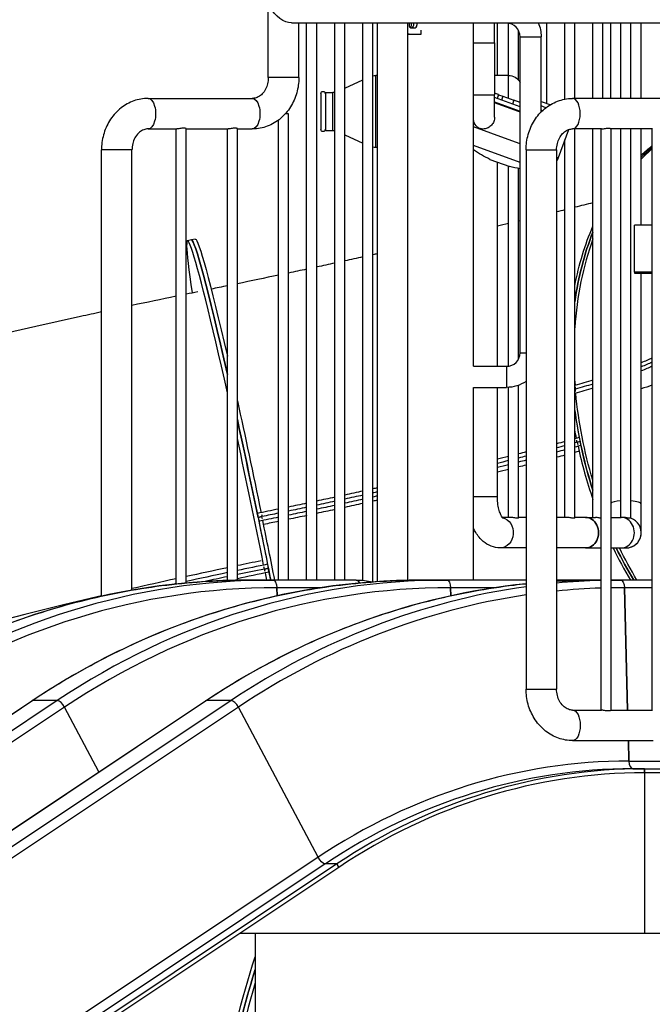
# Model space of a CAD drawing. Units: inches. Extents: x -1388 to 21, y 0 to 1088.
# Drawn here: x -1040 to -1000, y 234 to 295 of the extents above; entities that cross this region are included whole.
import ezdxf

# ---------------------------------------------------------------- set-up
doc = ezdxf.new("R2010")
doc.units = ezdxf.units.IN
doc.header["$LTSCALE"] = 0.25
doc.header["$MEASUREMENT"] = 0
doc.header["$PDSIZE"] = 2
doc.layers.get('0').update_dxf_attribs({"linetype": 'CONTINUOUS'})
doc.layers.get('Defpoints').update_dxf_attribs({"linetype": 'CONTINUOUS'})
doc.layers.add('Dim', color=8, linetype='CONTINUOUS')
doc.styles.add('Splashtacular SM - APU', font='calibri.ttf', dxfattribs={"height": 0.075})
doc.dimstyles.new('Splashtacular SM - APU', dxfattribs={"dimscale": 10, "dimtxt": 0.075, "dimasz": 0.09375, "dimexe": 0.0625, "dimexo": 0.0625, "dimgap": 0.0625, "dimtad": 1, "dimdec": 4, "dimzin": 3, "dimdsep": 46, "dimlunit": 4, "dimtxsty": 'Splashtacular SM - APU', "dimcen": 0.0625, "dimdle": 0.125, "dimclrd": 8, "dimclre": 8, "dimclrt": 3, "dimadec": 1, "dimazin": 0, "dimtfac": 1, "dimtdec": 4, "dimtofl": 0, "dimtmove": 0, "dimatfit": 3, "dimfxl": 1, "dimtolj": 1, "dimtzin": 0, "dimlwd": -1, "dimlwe": -1, "dimarcsym": 0})

# ---------------------------------------------------------------- blocks, each defined once
blk = doc.blocks.new('*D4')
at = {"layer": 'Defpoints', "color": 0, "transparency": 16777216}
for p in [(-977.88, 472.059), (-1283.5, 200), (-1197.655, 200)]:
    blk.add_point(p, dxfattribs=at)
at = {"layer": 'Dim', "color": 8, "transparency": 16777216}
for p, q in [((-985.88, 472.059), (-1291.5, 472.059)), ((-1283.5, 460.059), (-1283.5, 212)), ((-1205.655, 200), (-1291.5, 200))]:
    blk.add_line(p, q, dxfattribs=at)
for points in [[(-1285.5, 460.059), (-1281.5, 460.059), (-1283.5, 472.059)], [(-1285.5, 212), (-1281.5, 212), (-1283.5, 200)]]:
    blk.add_solid(points, dxfattribs=at)
at = {"layer": 'Dim', "color": 3, "transparency": 16777216, "insert": (-1296.418, 336.03), "char_height": 9.6, "attachment_point": 5, "rotation": 90, "style": 'Splashtacular SM - APU'}
blk.add_mtext('\\A1;22\'-8"', dxfattribs=at)
blk = doc.blocks.new('SplashtacularAPU - 200st A - Front')
at = {"extrusion": (0, 1, 0)}
for p, q in [((-46.529, 91.3), (-46.529, 98.05)), ((-45.088, 94.7), (-20.079, 94.7)), ((-44.629, 91.3), (-44.629, 94.7)), ((-44.141, 60), (-44.141, 94.7)), ((-43.516, 60), (-43.516, 94.7)), ((-42.391, 60), (-42.391, 94.7)), ((-41.766, 60), (-41.766, 94.7)), ((-40.641, 59.981), (-40.641, 94.7)), ((-40.016, 59.888), (-40.016, 94.7)), ((-39.737, 59.908), (-39.737, 94.7)), ((-37.837, 59.991), (-37.837, 94.7)), ((-33.75, 73.315), (-33.75, 94.685)), ((-31.691, 94.685), (-33.75, 94.685)), ((-32.435, 93.471), (-32.435, 94.685)), ((-32.262, 91.436), (-32.262, 94.685)), ((-31.691, 94.685), (-31.691, 94.7)), ((-31.563, 91.436), (-31.563, 94.675)), ((-29.188, 89.672), (-29.188, 94.7)), ((-28.063, 89.954), (-28.063, 94.7)), ((-27.438, 90), (-27.438, 94.7)), ((-26.313, 90), (-26.313, 94.7)), ((-25.688, 90), (-25.688, 94.7)), ((-25.2, 90), (-25.2, 94.7)), ((-24.563, 90), (-24.563, 94.7)), ((-23.938, 90), (-23.938, 94.7)), ((-23.3, 90), (-23.3, 94.7)), ((-37.766, 94), (-37.837, 94)), ((-37.766, 94), (-37.016, 94)), ((-37.657, 94.406), (-37.376, 94.406)), ((-37.016, 94.25), (-37.014, 94.25)), ((-37.016, 94), (-37.016, 94.25)), ((-30.938, 91.132), (-30.938, 94.221)), ((-30.848, 93.843), (-29.533, 93.843)), ((-30.848, 74.157), (-30.848, 93.843)), ((-29.533, 89.16), (-29.533, 93.843)), ((-33.75, 93.471), (-32.435, 93.471)), ((-33.75, 93.471), (-32.435, 93.471)), ((-32.435, 93.471), (-32.435, 90.221)), ((-39.839, 89.186), (-39.839, 91.436)), ((-39.737, 91.436), (-39.839, 91.436)), ((-31.582, 91.436), (-32.435, 91.436)), ((-31.582, 91.436), (-31.582, 90.012)), ((-44.629, 91.3), (-46.529, 91.3)), ((-41.766, 90.646), (-40.641, 91.149)), ((-43.249, 90.314), (-43.249, 88.059)), ((-42.999, 90.315), (-42.94, 90.374)), ((-42.94, 89.186), (-42.94, 90.374)), ((-42.94, 90.374), (-42.515, 90.374)), ((-42.515, 89.186), (-42.515, 90.374)), ((-33.75, 90.221), (-32.435, 90.221)), ((-32.196, 90.235), (-32.435, 90.322)), ((-32.435, 88.828), (-32.435, 90.221)), ((-32.196, 90.235), (-32.281, 90)), ((-32.187, 90.232), (-32.273, 89.997)), ((-32.196, 90.235), (-32.187, 90.232)), ((-32.187, 90.232), (-31.917, 90.134)), ((-54.022, 90), (-47.527, 90)), ((-30.848, 89.479), (-32.435, 90.056)), ((-32.435, 89.79), (-30.848, 89.213)), ((-30.948, 89.178), (-32.435, 89.719)), ((-31.917, 90.134), (-32.002, 89.899)), ((-31.917, 90.134), (-31.231, 89.884)), ((-31.231, 89.884), (-31.317, 89.649)), ((-30.848, 89.745), (-31.231, 89.884)), ((-29.459, 89.771), (-29.533, 89.798)), ((-28.982, 89.598), (-29.459, 89.771)), ((-21.077, 90), (-27.573, 90)), ((-45.266, 89.05), (-45.464, 89.05)), ((-45.266, 60), (-45.266, 89.05)), ((-42.94, 87.999), (-42.94, 89.186)), ((-42.515, 87.998), (-42.515, 89.186)), ((-39.839, 86.936), (-39.839, 89.186)), ((-30.848, 89.141), (-30.948, 89.178)), ((-29.235, 89.424), (-29.533, 89.532)), ((-29.454, 89.237), (-29.533, 89.266)), ((-45.891, 60), (-45.891, 88.657)), ((-54.022, 88.1), (-52.228, 88.1)), ((-52.27, 59.759), (-52.27, 88.1)), ((-51.645, 59.822), (-51.645, 88.113)), ((-51.645, 88.1), (-49.039, 88.1)), ((-49.081, 59.98), (-49.081, 88.1)), ((-48.456, 59.994), (-48.456, 88.113)), ((-48.456, 88.1), (-47.527, 88.1)), ((-42.999, 88.058), (-42.94, 87.999)), ((-42.94, 87.999), (-42.515, 87.998)), ((-41.766, 87.726), (-40.641, 87.223)), ((-31.583, 87.432), (-33.75, 88.221)), ((-27.835, 88.045), (-28.47, 86.299)), ((-27.835, 88.045), (-27.846, 88.049)), ((-27.838, 88.051), (-27.835, 88.045)), ((-25.779, 88.1), (-27.573, 88.1)), ((-27.438, 63.861), (-27.438, 88.1)), ((-26.313, 63.9), (-26.313, 88.1)), ((-25.821, 88.1), (-25.821, 51.9)), ((-25.196, 88.113), (-25.196, 51.887)), ((-22.589, 88.1), (-25.196, 88.1)), ((-24.563, 63.9), (-24.563, 88.1)), ((-23.938, 63.861), (-23.938, 88.1)), ((-23.3, 82.108), (-23.3, 88.1)), ((-22.631, 88.1), (-22.631, 51.9)), ((-30.848, 87.165), (-31.583, 87.432)), ((-28.063, 63.9), (-28.063, 87.419)), ((-55.021, 86.8), (-56.921, 86.8)), ((-56.921, 58.998), (-56.921, 86.8)), ((-55.021, 59.373), (-55.021, 86.8)), ((-39.737, 86.936), (-39.839, 86.936)), ((-30.848, 86.01), (-33.75, 87.066)), ((-30.471, 86.8), (-29.046, 86.8)), ((-30.471, 86.8), (-30.471, 53.2)), ((-29.046, 86.8), (-28.571, 86.8)), ((-28.571, 86.8), (-28.571, 53.2)), ((-32.728, 86.205), (-31.495, 85.756)), ((-32.262, 73.315), (-32.262, 86.035)), ((-28.47, 86.299), (-28.571, 86.336)), ((-31.563, 73.325), (-31.563, 85.781)), ((-30.938, 73.779), (-30.938, 85.635)), ((-23.721, 79.168), (-23.721, 82.108)), ((-22.631, 82.108), (-23.721, 82.108)), ((-51.321, 81.187), (-51.566, 81.138)), ((-51.076, 81.237), (-51.321, 81.187)), ((-23.721, 79.168), (-23.721, 79.118)), ((-22.631, 79.168), (-23.721, 79.168)), ((-23.721, 79.118), (-22.631, 79.118)), ((-23.3, 64.75), (-23.3, 79.118)), ((-30.848, 74.157), (-30.471, 74.157)), ((-33.75, 73.315), (-31.691, 73.315)), ((-31.691, 73.315), (-31.691, 72)), ((-33.75, 60), (-33.75, 72)), ((-33.75, 72), (-31.691, 72)), ((-32.262, 65.2), (-32.262, 72)), ((-31.563, 63.9), (-31.563, 72.004)), ((-30.938, 63.861), (-30.938, 72.136)), ((-27.438, 71.877), (-27.4, 71.888)), ((-27.4, 71.888), (-27.438, 71.877)), ((-27.4, 71.888), (-27.4, 71.888)), ((-27.4, 71.888), (-27.4, 71.888)), ((-27.288, 68.582), (-27.112, 68.632)), ((-27.112, 68.632), (-27.288, 68.582)), ((-33.75, 65.2), (-32.262, 65.2)), ((-23.3, 62.95), (-23.3, 64.75)), ((-47.169, 63.904), (-46.924, 63.953)), ((-46.924, 63.953), (-47.169, 63.904)), ((-31.406, 63.9), (-31.953, 63.9)), ((-30.471, 63.9), (-30.938, 63.9)), ((-27.906, 63.9), (-28.571, 63.9)), ((-26.777, 63.9), (-27.438, 63.9)), ((-26.777, 63.9), (-26.156, 63.9)), ((-25.196, 63.9), (-24.552, 63.9)), ((-24.423, 63.9), (-24.552, 63.9)), ((-23.938, 63.847), (-23.938, 63.861)), ((-23.3, 62.95), (-23.3, 62.95)), ((-30.471, 62), (-32.087, 62)), ((-26.777, 62), (-28.571, 62)), ((-26.777, 62), (-25.821, 62)), ((-25.196, 62), (-24.552, 62)), ((-24.552, 62), (-24.25, 62)), ((-46.773, 60.688), (-46.528, 60.738)), ((-46.528, 60.738), (-46.773, 60.688)), ((-46.773, 60.688), (-46.773, 60.688)), ((-46.773, 60.688), (-46.773, 60.688)), ((-47.774, 60), (-46.248, 60)), ((-46.248, 60), (-47.774, 60)), ((-41.052, 60), (-46.248, 60)), ((-45.999, 59.526), (-45.985, 59.022)), ((-45.985, 59.022), (-45.999, 59.526)), ((-43.254, 59.526), (-45.999, 59.526)), ((-36.95, 60), (-35.424, 60)), ((-35.424, 60), (-36.95, 60)), ((-30.471, 60), (-35.424, 60)), ((-35.174, 59.526), (-35.161, 59.022)), ((-35.161, 59.022), (-35.174, 59.526)), ((-32.43, 59.526), (-35.174, 59.526)), ((-26.125, 60), (-28.571, 60)), ((-26.125, 60), (-25.821, 60)), ((-25.821, 60), (-26.125, 60)), ((-25.196, 60), (-24.6, 60)), ((-24.6, 60), (-25.196, 60)), ((-22.631, 60), (-24.6, 60)), ((-24.35, 59.526), (-24.15, 51.9)), ((-24.15, 51.9), (-24.35, 59.526)), ((-22.631, 59.526), (-24.35, 59.526)), ((-30.471, 53.2), (-29.046, 53.2)), ((-29.046, 53.2), (-28.571, 53.2)), ((-87.603, 34.918), (-61.259, 52.48)), ((-61.198, 52.497), (-87.542, 34.935)), ((-59.673, 52.497), (-86.016, 34.935)), ((-76.779, 34.918), (-50.435, 52.48)), ((-50.374, 52.497), (-76.718, 34.935)), ((-48.848, 52.497), (-75.192, 34.935)), ((-59.673, 52.497), (-61.198, 52.497)), ((-59.673, 52.497), (-61.198, 52.497)), ((-48.848, 52.497), (-50.374, 52.497)), ((-48.848, 52.497), (-50.374, 52.497)), ((-59.218, 52.087), (-85.562, 34.525)), ((-48.394, 52.087), (-74.737, 34.525)), ((-57.078, 48.052), (-59.218, 52.087)), ((-57.078, 48.052), (-59.218, 52.087)), ((-43.433, 42.732), (-48.394, 52.087)), ((-43.433, 42.732), (-48.394, 52.087)), ((-27.573, 51.9), (-25.779, 51.9)), ((-25.196, 51.9), (-22.589, 51.9)), ((-27.573, 50), (-22.556, 50)), ((-24.1, 50), (-24.067, 48.724)), ((-24.067, 48.724), (-24.1, 50)), ((-24.067, 48.724), (-14.108, 48.724)), ((-23.817, 48.25), (-23.092, 48.25)), ((-23.092, 48.25), (-23.817, 48.25)), ((-23.094, 48), (-23.094, 38)), ((-23.092, 48.25), (-23.092, 48)), ((-23.092, 48), (-23.092, 48.25)), ((-23.092, 48.25), (-12.699, 48.25)), ((-23.092, 48), (-23.084, 48)), ((-2.75, 48), (-23.084, 48)), ((-43.433, 42.732), (-69.777, 25.169)), ((-42.978, 42.322), (-69.322, 24.759)), ((-42.253, 42.322), (-68.596, 24.759)), ((-42.253, 42.322), (-42.978, 42.322)), ((-42.253, 42.322), (-42.978, 42.322)), ((-42.144, 42.105), (-42.253, 42.322)), ((-42.253, 42.322), (-42.144, 42.105)), ((-42.144, 42.105), (-68.488, 24.543)), ((-48.302, 38), (-23.094, 38)), ((-47.354, 38), (-47.354, 0)), ((-23.094, 38), (-2.75, 38))]:
    blk.add_line(p, q, dxfattribs=at)
for centre, radius, start, end in [((-31.691, 93.843), 0.843, 0, 90), ((-31.691, 74.157), 0.843, 270, 360), ((-24.25, 62.95), 0.95, 270, 71.47377), ((-24.25, 62.95), 0.95, 269.60745, 0), ((-24.25, 62.95), 0.95, 269.76412, 0.00024)]:
    blk.add_arc(centre, radius, start, end)
at = {"extrusion": (0, 0, -1)}
for centre, radius, start, end in [((31.691, 93.843), 2.158, 156.58109, 180), ((39.839, 90.685), 0.751, 76.37796, 89.98715), ((31.582, 90.603), 0.833, 90, 151.67413), ((43.124, 90.314), 0.125, 0, 179.54285), ((42.516, 91.036), 0.662, 259.08635, 269.92443), ((33.093, 88.721), 0.657, 318.52077, 357.8074), ((43.124, 88.059), 0.125, 180.45715, 0), ((42.516, 87.337), 0.662, 90.07557, 100.91365), ((39.839, 87.687), 0.751, 270.01285, 283.62204), ((29.728, 92.529), 7, 295.37938, 305.06621), ((29.567, 86.698), 1.167, 200, 211.43922), ((29.728, 92.529), 7, 279.20813, 284.62062), ((31.691, 74.157), 2.157, 235.58957, 270)]:
    blk.add_arc(centre, radius, start, end, dxfattribs=at)
for centre, major_axis, ratio, start_param, end_param in [((-45.563, 95.65), (-0.823, 0.823), 0.577355, -2.61799, -1.047194), ((-37.733, 94.625), (0, -0.219), 0.500006, -1.920753, -0.354232), ((-37.592, 94.625), (0, -0.219), 0.500006, -1.920753, 0), ((-54.022, 89.05), (0, 0.95), 0.499994, 0, 3.141593), ((-47.527, 89.05), (0, 0.95), 0.499994, 0, 3.141593), ((-14.187, 70.165), (-5.22, 18.529), 0.681164, -0.338318, -0.274329), ((-14.011, 70.215), (-5.22, 18.529), 0.681164, -0.355773, -0.290849), ((-14.187, 70.165), (-5.22, 18.529), 0.681164, -0.933732, -0.700365), ((-14.011, 70.215), (-5.22, 18.529), 0.681164, -0.994307, -0.729197), ((-47.498, 62.321), (-3.824, 18.866), 0.033156, 0, 0.987717), ((-47.253, 62.37), (-3.824, 18.866), 0.033156, 0, 0.917302), ((-47.857, 74.507), (-28.65, -2.418), 0.19932, -2.630645, -2.583452), ((-47.837, 74.262), (-28.65, -2.418), 0.19932, -2.629131, -2.582058), ((-47.837, 74.262), (-28.65, -2.418), 0.19932, -2.629131, -2.582058), ((-47.816, 74.018), (-28.65, -2.418), 0.19932, -2.627621, -2.580667), ((-47.857, 74.507), (-28.65, -2.418), 0.19932, -2.404907, -2.34722), ((-47.816, 74.018), (-28.65, -2.418), 0.19932, -2.402728, -2.345172), ((-47.837, 74.262), (-28.65, -2.418), 0.19932, -2.403817, -2.348067), ((-47.837, 74.262), (-28.65, -2.418), 0.19932, -2.403817, -2.348067), ((-13.835, 70.265), (-5.22, 18.529), 0.681164, -1.302535, -1.295069), ((-47.816, 74.018), (-31.889, -2.692), 0.19932, -2.464252, -2.430768), ((-47.253, 62.37), (3.824, -18.866), 0.033156, -2.048668, -1.661068), ((-13.835, 70.265), (-5.22, 18.529), 0.681164, -1.597414, -1.308056), ((-47.498, 62.321), (3.824, -18.866), 0.033156, -1.982839, -1.480076), ((-14.187, 70.165), (-5.22, 18.529), 0.681164, -1.452216, -1.423548), ((-46.729, 66.512), (-28.164, -5.783), 0.07716, -2.322934, -2.309372), ((-14.187, 70.165), (-5.22, 18.529), 0.681164, -1.465209, -1.457743), ((-46.729, 66.512), (-28.164, -5.783), 0.07716, -2.27934, -2.255482), ((-46.679, 66.268), (-28.164, -5.783), 0.07716, -2.276966, -2.253156), ((-46.679, 66.268), (-28.164, -5.783), 0.07716, -2.276966, -2.253156), ((-46.628, 66.024), (-28.164, -5.783), 0.07716, -2.274597, -2.250834), ((-46.679, 66.268), (-28.164, -5.783), 0.07716, -2.314221, -2.306932), ((-46.679, 66.268), (-28.164, -5.783), 0.07716, -2.314221, -2.306932), ((-46.628, 66.024), (-28.164, -5.783), 0.07716, -2.322934, -2.304498), ((-14.011, 70.215), (-5.22, 18.529), 0.681164, -1.628083, -1.465209), ((-46.729, 66.512), (-28.164, -5.783), 0.07716, -2.123514, -2.094309), ((-46.729, 66.512), (-28.164, -5.783), 0.07716, -2.17021, -2.150074), ((-46.679, 66.268), (-28.164, -5.783), 0.07716, -2.168032, -2.147926), ((-46.679, 66.268), (-28.164, -5.783), 0.07716, -2.168032, -2.147926), ((-46.628, 66.024), (-28.164, -5.783), 0.07716, -2.165857, -2.145781), ((-46.628, 66.024), (-31.348, -6.437), 0.07716, -2.188705, -2.168721), ((-46.628, 66.024), (-31.348, -6.437), 0.07716, -2.224658, -2.213676), ((-46.679, 66.268), (-28.164, -5.783), 0.07716, -2.121403, -2.092236), ((-46.679, 66.268), (-28.164, -5.783), 0.07716, -2.121403, -2.092236), ((-46.628, 66.024), (-28.164, -5.783), 0.07716, -2.119295, -2.090165), ((-46.628, 66.024), (-31.348, -6.437), 0.07716, -2.056219, -2.030947), ((-46.628, 66.024), (-31.348, -6.437), 0.07716, -2.096368, -2.079096), ((-46.729, 66.512), (-28.164, -5.783), 0.07716, -1.805788, -1.79558), ((-46.729, 66.512), (-28.164, -5.783), 0.07716, -1.709562, -1.669255), ((-46.729, 66.512), (-28.164, -5.783), 0.07716, -1.772795, -1.73206), ((-46.679, 66.268), (-28.164, -5.783), 0.07716, -1.770972, -1.730252), ((-46.679, 66.268), (-28.164, -5.783), 0.07716, -1.770972, -1.730252), ((-46.628, 66.024), (-28.164, -5.783), 0.07716, -1.76915, -1.728444), ((-46.679, 66.268), (-28.164, -5.783), 0.07716, -1.80395, -1.793747), ((-46.679, 66.268), (-28.164, -5.783), 0.07716, -1.80395, -1.793747), ((-46.628, 66.024), (-28.164, -5.783), 0.07716, -1.802114, -1.791916), ((-46.729, 66.512), (-28.164, -5.783), 0.07716, -1.584692, -1.537535), ((-46.729, 66.512), (-28.164, -5.783), 0.07716, -1.646947, -1.6069), ((-46.679, 66.268), (-28.164, -5.783), 0.07716, -1.64516, -1.605117), ((-46.679, 66.268), (-28.164, -5.783), 0.07716, -1.64516, -1.605117), ((-46.679, 66.268), (-28.164, -5.783), 0.07716, -1.707761, -1.667463), ((-46.679, 66.268), (-28.164, -5.783), 0.07716, -1.707761, -1.667463), ((-46.628, 66.024), (-28.164, -5.783), 0.07716, -1.70596, -1.665672), ((-46.628, 66.024), (-31.348, -6.437), 0.07716, -1.747107, -1.710671), ((-46.628, 66.024), (-31.348, -6.437), 0.07716, -1.776567, -1.767457), ((-47.498, 62.321), (3.824, -18.866), 0.033156, -1.648076, -1.440751), ((-46.628, 66.024), (-28.164, -5.783), 0.07716, -1.581131, -1.537535), ((-47.253, 62.37), (3.824, -18.866), 0.033156, -1.655542, -1.648076), ((-46.679, 66.268), (-28.164, -5.783), 0.07716, -1.582911, -1.546231), ((-46.679, 66.268), (-28.164, -5.783), 0.07716, -1.582911, -1.546231), ((-46.628, 66.024), (-28.164, -5.783), 0.07716, -1.643373, -1.603335), ((-46.628, 66.024), (-31.348, -6.437), 0.07716, -1.634372, -1.598418), ((-46.628, 66.024), (-31.348, -6.437), 0.07716, -1.690522, -1.654387), ((-32.087, 62.95), (0, 0.95), 0.866025, 0.178421, 3.141593), ((-26.777, 62.95), (0, 0.95), 0.866025, 0, 3.141593), ((-46.628, 66.024), (-31.348, -6.437), 0.07716, -1.578471, -1.54872), ((-14.011, 70.215), (-5.22, 18.529), 0.681164, -1.953346, -1.831718), ((-13.835, 70.265), (-5.22, 18.529), 0.681164, -1.956478, -1.834643), ((-47.742, 62.271), (3.824, -18.866), 0.033156, -1.480076, -1.47261), ((-47.742, 62.271), (3.824, -18.866), 0.033156, -1.467083, -1.443402), ((-46.248, 59.5), (0, 0.5), 0.5, 0, 1.518436), ((-46.248, 59.5), (0, 0.5), 0.5, 0, 1.518436), ((-41.052, 59.5), (0, 0.5), 0.5, 0, 0.880808), ((-35.424, 59.5), (0, 0.5), 0.5, 0, 1.518436), ((-35.424, 59.5), (0, 0.5), 0.5, 0, 1.518436), ((-24.6, 59.5), (0, 0.5), 0.5, 0, 1.518436), ((-24.6, 59.5), (0, 0.5), 0.5, 0, 1.518436), ((-27.573, 50.95), (0, 0.95), 0.499994, 0, 1.570796), ((-27.573, 50.95), (0, -0.95), 0.499994, -1.570796, 0), ((-43.195, 42.755), (0.277, -0.416), 0.433013, 0.281035, 1.799471), ((-43.195, 42.755), (0.277, -0.416), 0.433013, 0.281035, 1.799471), ((-43.573, 29.054), (3.993, 18.831), 0.289844, -1.672483, -1.224903), ((-43.339, 29.004), (3.993, 18.831), 0.289844, -2.202399, -1.267265)]:
    blk.add_ellipse(centre, major_axis=major_axis, ratio=ratio, start_param=start_param, end_param=end_param, dxfattribs=at)
for centre, major_axis, ratio, start_param, end_param in [((-37.657, 94.625), (0, -0.219), 0.500006, -1.920753, 0), ((-37.376, 94.625), (0, -0.219), 0.500006, 0, 1.920753), ((-37.766, 94.5), (0, -0.5), 0.500006, -0.286977, 0), ((-27.573, 89.05), (0, 0.95), 0.499994, -1.570796, 0), ((-27.573, 89.05), (0, -0.95), 0.499994, 0, 1.570796), ((-14.011, 70.215), (-5.22, 18.529), 0.681164, 0.290849, 0.355773), ((-13.835, 70.265), (-5.22, 18.529), 0.681164, 0.307593, 0.373515), ((-47.742, 62.271), (-3.824, 18.866), 0.033156, -1.055975, 0.589621), ((-14.011, 70.215), (5.22, -18.529), 0.681164, -2.412396, -2.147286), ((-47.498, 62.321), (-3.824, 18.866), 0.033156, -0.987717, 0), ((-13.835, 70.265), (5.22, -18.529), 0.681164, -2.381726, -2.052896), ((-13.835, 70.265), (5.22, -18.529), 0.681164, -1.873009, -1.859527), ((-13.835, 70.265), (5.22, -18.529), 0.681164, -1.85399, -1.846524), ((-14.011, 70.215), (5.22, -18.529), 0.681164, -1.778619, -1.676384), ((-14.011, 70.215), (5.22, -18.529), 0.681164, -1.778619, -1.513509), ((-47.498, 62.321), (-3.824, 18.866), 0.033156, -1.493517, -1.158754), ((-47.742, 62.271), (-3.824, 18.866), 0.033156, -1.64853, -1.223494), ((-14.187, 70.165), (5.22, -18.529), 0.681164, -1.676384, -1.668917), ((-14.187, 70.165), (5.22, -18.529), 0.681164, -1.663396, -1.484677), ((-24.25, 64.75), (-0.95, 0), 0.199881, -1.235608, -0.098341), ((-24.25, 64.75), (0.95, 0), 0.199881, 0, 1.235608), ((-47.253, 62.37), (-3.824, 18.866), 0.033156, -1.500983, -1.493517), ((-26.777, 62.95), (0, -0.95), 0.866025, 0, 3.141593), ((-24.552, 62.95), (0, -0.95), 0.866025, 0, 3.141593), ((-47.253, 62.37), (-3.824, 18.866), 0.033156, -1.703493, -1.506504), ((-14.187, 70.165), (5.22, -18.529), 0.681164, -1.312794, -1.191372), ((-14.011, 70.215), (5.22, -18.529), 0.681164, -1.309874, -1.188246), ((-45.129, 58.618), (-31.383, -6.262), 0.090546, -1.462634, -1.379743), ((-45.129, 58.618), (-31.383, -6.262), 0.090546, -1.529686, -1.482682), ((-45.129, 58.618), (-28.196, -5.626), 0.090546, -1.537498, -1.470625), ((-47.742, 62.271), (-3.824, 18.866), 0.033156, -1.661517, -1.654051), ((-47.498, 62.321), (-3.824, 18.866), 0.033156, -1.700841, -1.661517), ((-45.129, 58.618), (-28.196, -5.626), 0.090546, -1.448274, -1.355689), ((-45.08, 58.374), (-28.196, -5.626), 0.090546, -1.446529, -1.396764), ((-45.08, 58.374), (-28.196, -5.626), 0.090546, -1.446529, -1.396764), ((-45.08, 58.374), (-28.196, -5.626), 0.090546, -1.528803, -1.468885), ((-45.08, 58.374), (-28.196, -5.626), 0.090546, -1.528803, -1.468885), ((-45.032, 58.13), (-28.196, -5.626), 0.090546, -1.537498, -1.467144), ((-47.774, 4), (0, 56), 0.866025, 0, 0.523599), ((-46.248, 4), (0, 56), 0.866025, 0, 0.523599), ((-45.999, 4), (0, 55.526), 0.866025, 0, 0.523599), ((-36.95, 4), (0, 56), 0.866025, 0, 0.523599), ((-35.424, 4), (0, 56), 0.866025, 0, 0.523599), ((-35.174, 4), (0, 55.526), 0.866025, 0, 0.523599), ((-45.129, 58.618), (-31.383, -6.262), 0.090546, -1.359343, -1.268255), ((-45.129, 58.618), (-28.196, -5.626), 0.090546, -1.332845, -1.328554), ((-26.125, 4), (0, 56), 0.866025, 0.089734, 0.523599), ((-24.6, 4), (0, 56), 0.866025, 0.121367, 0.523599), ((-26.125, 4), (0, 56), 0.866025, 0, 0.050458), ((-24.6, 4), (0, 56), 0.866025, 0.025177, 0.081984), ((-24.35, 4), (0, 55.526), 0.866025, 0.030586, 0.087896), ((-24.6, 4), (0, 56), 0.866025, 0, 0.012288), ((-24.35, 4), (0, 55.526), 0.866025, 0, 0.017585), ((-45.129, 58.618), (-31.383, -6.262), 0.090546, -1.203738, -0.861938), ((-24.35, 4), (0, 55.526), 0.866025, 0.127641, 0.523599), ((-60.982, 52.064), (-0.277, 0.416), 0.433013, -0.281035, 0), ((-60.982, 52.064), (-0.277, 0.416), 0.433013, -0.281035, 0), ((-59.456, 52.064), (-0.277, 0.416), 0.433013, -1.799471, -0.281035), ((-59.456, 52.064), (-0.277, 0.416), 0.433013, -1.799471, -0.281035), ((-50.157, 52.064), (-0.277, 0.416), 0.433013, -0.281035, 0), ((-50.157, 52.064), (-0.277, 0.416), 0.433013, -0.281035, 0), ((-48.632, 52.064), (-0.277, 0.416), 0.433013, -1.799471, -0.281035), ((-48.632, 52.064), (-0.277, 0.416), 0.433013, -1.799471, -0.281035), ((-24.067, 4), (0, 44.724), 0.866025, 0, 0.523599), ((-23.817, 48.75), (0, -0.5), 0.5, -1.518436, 0), ((-23.817, 48.75), (0, -0.5), 0.5, -1.518436, 0), ((-23.817, 4), (0, 44.25), 0.866025, 0, 0.523599), ((-23.092, 4), (0, 44.25), 0.866025, 0, 0.523599), ((-23.092, 4), (0, 44), 0.866025, 0, 0.523599), ((-43.339, 29.004), (-3.993, -18.831), 0.289844, -1.874328, -1.46911), ((-43.104, 28.955), (-3.993, -18.831), 0.289844, -1.830596, -0.939193)]:
    blk.add_ellipse(centre, major_axis=major_axis, ratio=ratio, start_param=start_param, end_param=end_param)
for points, knots in [([(-46.529, 91.3), (-46.529, 91.17), (-46.544, 91.04), (-46.604, 90.793), (-46.649, 90.676), (-46.761, 90.464), (-46.829, 90.37), (-46.982, 90.209), (-47.067, 90.144), (-47.243, 90.049), (-47.333, 90.02), (-47.458, 90.002), (-47.492, 90), (-47.527, 90)], [1.570796, 1.570796, 1.570796, 1.570796, 1.844064, 1.844064, 2.119074, 2.119074, 2.401453, 2.401453, 2.704804, 2.704804, 3.018963, 3.018963, 3.141593, 3.141593, 3.141593, 3.141593]), ([(-44.629, 91.3), (-44.629, 90.978), (-44.673, 90.656), (-44.846, 90.038), (-44.976, 89.742), (-45.317, 89.201), (-45.527, 88.957), (-46.015, 88.547), (-46.293, 88.383), (-46.878, 88.163), (-47.183, 88.105), (-47.502, 88.1), (-47.515, 88.1), (-47.527, 88.1)], [1.570796, 1.570796, 1.570796, 1.570796, 1.884956, 1.884956, 2.199115, 2.199115, 2.513274, 2.513274, 2.827433, 2.827433, 3.129192, 3.129192, 3.141593, 3.141593, 3.141593, 3.141593]), ([(-54.022, 90), (-54.322, 90), (-54.622, 89.948), (-55.193, 89.748), (-55.463, 89.597), (-55.954, 89.213), (-56.172, 88.975), (-56.528, 88.445), (-56.667, 88.152), (-56.858, 87.54), (-56.911, 87.219), (-56.92, 86.865), (-56.921, 86.833), (-56.921, 86.8)], [0, 0, 0, 0, 0.295432, 0.295432, 0.596503, 0.596503, 0.910662, 0.910662, 1.224821, 1.224821, 1.538981, 1.538981, 1.570796, 1.570796, 1.570796, 1.570796]), ([(-30.471, 86.8), (-30.471, 87.122), (-30.427, 87.444), (-30.253, 88.062), (-30.123, 88.358), (-29.783, 88.899), (-29.573, 89.143), (-29.085, 89.553), (-28.807, 89.717), (-28.222, 89.937), (-27.917, 89.995), (-27.598, 90), (-27.585, 90), (-27.573, 90)], [4.712389, 4.712389, 4.712389, 4.712389, 5.026548, 5.026548, 5.340708, 5.340708, 5.654867, 5.654867, 5.969026, 5.969026, 6.270785, 6.270785, 6.283185, 6.283185, 6.283185, 6.283185]), ([(-32.435, 88.828), (-32.435, 88.742), (-32.451, 88.654), (-32.516, 88.486), (-32.564, 88.407), (-32.686, 88.27), (-32.758, 88.213), (-32.919, 88.13), (-33.006, 88.104), (-33.093, 88.096), (-33.149, 88.091), (-33.205, 88.094), (-33.312, 88.113), (-33.363, 88.129), (-33.478, 88.186), (-33.536, 88.231), (-33.585, 88.286)], [-1.139723, -1.139723, -1.139723, -1.139723, -0.86428, -0.86428, -0.579401, -0.579401, -0.293098, -0.293098, 0, 0, 0, 0.191875, 0.191875, 0.387975, 0.387975, 0.660238, 0.660238, 0.660238, 0.660238]), ([(-54.022, 88.1), (-54.112, 88.1), (-54.201, 88.084), (-54.381, 88.017), (-54.471, 87.965), (-54.643, 87.82), (-54.725, 87.727), (-54.858, 87.516), (-54.912, 87.4), (-54.987, 87.154), (-55.011, 87.025), (-55.02, 86.863), (-55.021, 86.831), (-55.021, 86.8)], [0, 0, 0, 0, 0.314159, 0.314159, 0.628319, 0.628319, 0.942478, 0.942478, 1.228924, 1.228924, 1.505066, 1.505066, 1.570796, 1.570796, 1.570796, 1.570796]), ([(-51.645, 88.113), (-51.645, 88.117), (-51.649, 88.122), (-51.666, 88.133), (-51.684, 88.14), (-51.735, 88.15), (-51.767, 88.153), (-51.836, 88.153), (-51.876, 88.15), (-51.959, 88.14), (-52.001, 88.133), (-52.076, 88.119), (-52.115, 88.113), (-52.181, 88.103), (-52.209, 88.1), (-52.228, 88.1), (-52.228, 88.1), (-52.228, 88.1)], [0.6318813, 0.6318813, 0.6318813, 0.6318813, 0.7120028, 0.7120028, 0.8307047, 0.8307047, 0.9494066, 0.9494066, 1.0681085, 1.0681085, 1.1868104, 1.1868104, 1.3054604, 1.3054604, 1.4241104, 1.4241104, 1.4241251, 1.4241251, 1.4241251, 1.4241251]), ([(-48.456, 88.113), (-48.456, 88.117), (-48.46, 88.122), (-48.476, 88.133), (-48.495, 88.14), (-48.545, 88.15), (-48.578, 88.153), (-48.646, 88.153), (-48.687, 88.15), (-48.769, 88.14), (-48.811, 88.133), (-48.887, 88.119), (-48.925, 88.113), (-48.991, 88.103), (-49.019, 88.1), (-49.039, 88.1), (-49.039, 88.1), (-49.039, 88.1)], [0.6318813, 0.6318813, 0.6318813, 0.6318813, 0.7120028, 0.7120028, 0.8307047, 0.8307047, 0.9494066, 0.9494066, 1.0681085, 1.0681085, 1.1868104, 1.1868104, 1.3054604, 1.3054604, 1.4241104, 1.4241104, 1.4241251, 1.4241251, 1.4241251, 1.4241251]), ([(-28.571, 86.8), (-28.571, 86.93), (-28.556, 87.06), (-28.496, 87.307), (-28.451, 87.424), (-28.339, 87.636), (-28.271, 87.73), (-28.118, 87.891), (-28.033, 87.956), (-27.857, 88.051), (-27.767, 88.08), (-27.642, 88.098), (-27.608, 88.1), (-27.573, 88.1)], [4.712389, 4.712389, 4.712389, 4.712389, 4.985656, 4.985656, 5.260667, 5.260667, 5.543045, 5.543045, 5.846397, 5.846397, 6.160556, 6.160556, 6.283185, 6.283185, 6.283185, 6.283185]), ([(-25.779, 88.1), (-25.759, 88.1), (-25.731, 88.103), (-25.665, 88.113), (-25.627, 88.119), (-25.551, 88.133), (-25.509, 88.14), (-25.426, 88.15), (-25.386, 88.153), (-25.352, 88.153)], [1.4241251, 1.4241251, 1.4241251, 1.4241251, 1.54276, 1.54276, 1.6614095, 1.6614095, 1.7801114, 1.7801114, 1.8988132, 1.8988132, 1.8988132, 1.8988132]), ([(-25.352, 88.153), (-25.318, 88.153), (-25.285, 88.15), (-25.235, 88.14), (-25.216, 88.133), (-25.199, 88.122), (-25.196, 88.117), (-25.196, 88.113)], [0, 0, 0, 0, 0.1187018, 0.1187018, 0.2374036, 0.2374036, 0.3175245, 0.3175245, 0.3175245, 0.3175245]), ([(-42.391, 79.742), (-42.76, 79.661), (-43.13, 79.581), (-43.506, 79.5), (-43.511, 79.499), (-43.516, 79.498)], [6.13483821, 6.13483821, 6.13483821, 6.13483821, 6.15936659, 6.15936659, 6.15969839, 6.15969839, 6.15969839, 6.15969839]), ([(-56.921, 76.698), (-57.357, 76.604), (-57.793, 76.51), (-60.716, 75.873), (-63.166, 75.321), (-67.938, 74.205), (-70.258, 73.642), (-73.987, 72.702), (-75.445, 72.325), (-76.856, 71.949)], [0.1629666, 0.1629666, 0.1629666, 0.1629666, 0.1903782, 0.1903782, 0.3474578, 0.3474578, 0.5045374, 0.5045374, 0.6099185, 0.6099185, 0.6099185, 0.6099185]), ([(-31.912, 63.853), (-31.912, 63.853), (-31.919, 63.859), (-31.949, 63.893), (-31.974, 63.927), (-32.032, 64.028), (-32.065, 64.097), (-32.13, 64.27), (-32.162, 64.377), (-32.217, 64.623), (-32.238, 64.763), (-32.258, 65.005), (-32.262, 65.102), (-32.262, 65.2)], [3.524219, 3.524219, 3.524219, 3.524219, 3.666203, 3.666203, 3.857331, 3.857331, 4.064763, 4.064763, 4.295805, 4.295805, 4.547184, 4.547184, 4.712389, 4.712389, 4.712389, 4.712389]), ([(-30.98, 63.847), (-30.999, 63.847), (-31.027, 63.85), (-31.093, 63.86), (-31.132, 63.867), (-31.207, 63.881), (-31.249, 63.887), (-31.332, 63.897), (-31.372, 63.9), (-31.406, 63.9)], [0, 0, 0, 0, 0.1187019, 0.1187019, 0.2374037, 0.2374037, 0.3560535, 0.3560535, 0.4747033, 0.4747033, 0.4747033, 0.4747033]), ([(-30.938, 63.861), (-30.938, 63.859), (-30.939, 63.857), (-30.946, 63.85), (-30.96, 63.847), (-30.98, 63.847)], [1.7415569, 1.7415569, 1.7415569, 1.7415569, 1.7801113, 1.7801113, 1.8988132, 1.8988132, 1.8988132, 1.8988132]), ([(-27.48, 63.847), (-27.499, 63.847), (-27.527, 63.85), (-27.593, 63.86), (-27.632, 63.867), (-27.707, 63.881), (-27.749, 63.887), (-27.832, 63.897), (-27.872, 63.9), (-27.906, 63.9)], [0, 0, 0, 0, 0.1187019, 0.1187019, 0.2374037, 0.2374037, 0.3560535, 0.3560535, 0.4747033, 0.4747033, 0.4747033, 0.4747033]), ([(-27.438, 63.861), (-27.438, 63.859), (-27.439, 63.857), (-27.446, 63.85), (-27.46, 63.847), (-27.48, 63.847)], [1.7415569, 1.7415569, 1.7415569, 1.7415569, 1.7801113, 1.7801113, 1.8988132, 1.8988132, 1.8988132, 1.8988132]), ([(-25.821, 63.857), (-25.851, 63.862), (-25.886, 63.868), (-25.957, 63.881), (-25.999, 63.887), (-26.082, 63.897), (-26.122, 63.9), (-26.156, 63.9)], [0.1308414, 0.1308414, 0.1308414, 0.1308414, 0.2374037, 0.2374037, 0.3560535, 0.3560535, 0.4747033, 0.4747033, 0.4747033, 0.4747033]), ([(-23.98, 63.847), (-23.999, 63.847), (-24.027, 63.85), (-24.093, 63.86), (-24.132, 63.867), (-24.207, 63.881), (-24.249, 63.887), (-24.332, 63.897), (-24.372, 63.9), (-24.409, 63.9), (-24.412, 63.9), (-24.415, 63.9)], [0, 0, 0, 0, 0.1187019, 0.1187019, 0.2374037, 0.2374037, 0.3560535, 0.3560535, 0.4747033, 0.4747033, 0.484039, 0.484039, 0.484039, 0.484039]), ([(-23.938, 63.861), (-23.938, 63.859), (-23.939, 63.857), (-23.946, 63.85), (-23.96, 63.847), (-23.98, 63.847)], [1.7415569, 1.7415569, 1.7415569, 1.7415569, 1.7801113, 1.7801113, 1.8988132, 1.8988132, 1.8988132, 1.8988132]), ([(-32.087, 62), (-32.279, 62), (-32.47, 62.038), (-32.833, 62.178), (-33, 62.284), (-33.333, 62.568), (-33.483, 62.756), (-33.659, 63.043), (-33.706, 63.13), (-33.75, 63.219)], [3.1415927, 3.1415927, 3.1415927, 3.1415927, 3.331914, 3.331914, 3.5438053, 3.5438053, 3.8252918, 3.8252918, 3.9421584, 3.9421584, 3.9421584, 3.9421584]), ([(-72.083, 52.48), (-70.615, 53.459), (-69.102, 54.35), (-66.002, 55.943), (-64.416, 56.646), (-61.188, 57.857), (-59.546, 58.365), (-56.226, 59.18), (-54.547, 59.487), (-51.17, 59.897), (-49.472, 60), (-47.774, 60)], [5.7595865, 5.7595865, 5.7595865, 5.7595865, 5.8643063, 5.8643063, 5.969026, 5.969026, 6.0737458, 6.0737458, 6.1784656, 6.1784656, 6.2831853, 6.2831853, 6.2831853, 6.2831853]), ([(-61.259, 52.48), (-59.791, 53.459), (-58.277, 54.35), (-55.178, 55.943), (-53.592, 56.646), (-50.364, 57.857), (-48.722, 58.365), (-45.401, 59.18), (-43.722, 59.487), (-40.345, 59.897), (-38.647, 60), (-36.95, 60)], [5.7595865, 5.7595865, 5.7595865, 5.7595865, 5.8643063, 5.8643063, 5.969026, 5.969026, 6.0737458, 6.0737458, 6.1784656, 6.1784656, 6.2831853, 6.2831853, 6.2831853, 6.2831853]), ([(-50.435, 52.48), (-48.966, 53.459), (-47.453, 54.35), (-44.354, 55.943), (-42.768, 56.646), (-39.54, 57.857), (-37.898, 58.365), (-34.577, 59.18), (-32.898, 59.487), (-30.964, 59.722), (-30.718, 59.75), (-30.471, 59.775)], [5.7595865, 5.7595865, 5.7595865, 5.7595865, 5.8643063, 5.8643063, 5.969026, 5.969026, 6.0737458, 6.0737458, 6.1784656, 6.1784656, 6.1937168, 6.1937168, 6.1937168, 6.1937168]), ([(-27.573, 50), (-27.873, 50), (-28.172, 50.052), (-28.743, 50.252), (-29.013, 50.403), (-29.504, 50.787), (-29.722, 51.025), (-30.078, 51.555), (-30.217, 51.848), (-30.408, 52.46), (-30.461, 52.781), (-30.471, 53.135), (-30.471, 53.167), (-30.471, 53.2)], [3.141593, 3.141593, 3.141593, 3.141593, 3.437025, 3.437025, 3.738096, 3.738096, 4.052255, 4.052255, 4.366414, 4.366414, 4.680573, 4.680573, 4.712389, 4.712389, 4.712389, 4.712389]), ([(-27.573, 51.9), (-27.662, 51.9), (-27.751, 51.916), (-27.931, 51.983), (-28.021, 52.035), (-28.194, 52.18), (-28.275, 52.273), (-28.409, 52.484), (-28.462, 52.6), (-28.538, 52.846), (-28.561, 52.975), (-28.57, 53.137), (-28.571, 53.169), (-28.571, 53.2)], [3.141593, 3.141593, 3.141593, 3.141593, 3.455752, 3.455752, 3.769911, 3.769911, 4.08407, 4.08407, 4.370516, 4.370516, 4.646659, 4.646659, 4.712389, 4.712389, 4.712389, 4.712389]), ([(-25.352, 51.847), (-25.386, 51.847), (-25.426, 51.85), (-25.509, 51.86), (-25.551, 51.867), (-25.627, 51.881), (-25.665, 51.887), (-25.731, 51.897), (-25.759, 51.9), (-25.779, 51.9)], [0, 0, 0, 0, 0.1187018, 0.1187018, 0.2374036, 0.2374036, 0.3560532, 0.3560532, 0.474688, 0.474688, 0.474688, 0.474688]), ([(-25.196, 51.887), (-25.196, 51.883), (-25.199, 51.878), (-25.216, 51.867), (-25.235, 51.86), (-25.285, 51.85), (-25.318, 51.847), (-25.352, 51.847)], [1.5812887, 1.5812887, 1.5812887, 1.5812887, 1.6614095, 1.6614095, 1.7801114, 1.7801114, 1.8988132, 1.8988132, 1.8988132, 1.8988132])]:
    blk.add_open_spline(points, degree=3, knots=knots)
for points in [[(-26.313, 83.499), (-26.684, 83.405), (-27.059, 83.311), (-27.438, 83.217)], [(-28.063, 83.061), (-28.232, 83.019), (-28.401, 82.978), (-28.571, 82.936)], [(-31.563, 82.209), (-31.795, 82.154), (-32.028, 82.098), (-32.262, 82.043)], [(-30.848, 82.381), (-30.878, 82.374), (-30.908, 82.367), (-30.938, 82.359)], [(-40.641, 80.125), (-41.015, 80.042), (-41.39, 79.96), (-41.766, 79.878)], [(-39.737, 80.325), (-39.83, 80.304), (-39.923, 80.284), (-40.016, 80.263)], [(-44.141, 79.364), (-44.515, 79.284), (-44.891, 79.204), (-45.266, 79.124)], [(-45.891, 78.992), (-46.744, 78.812), (-47.6, 78.633), (-48.456, 78.456)], [(-50.921, 77.952), (-51.162, 77.903), (-51.404, 77.854), (-51.645, 77.805)], [(-49.081, 78.328), (-49.415, 78.259), (-49.749, 78.191), (-50.083, 78.122)], [(-52.27, 77.676), (-53.19, 77.487), (-54.107, 77.296), (-55.021, 77.103)], [(-41.052, 60), (-40.713, 60), (-40.37, 59.962), (-40.034, 59.887)], [(-28.571, 59.929), (-27.757, 59.976), (-26.941, 60), (-26.125, 60)]]:
    blk.add_open_spline(points, degree=3)

msp = doc.modelspace()

# ---------------------------------------------------------------- block references
msp.add_blockref('SplashtacularAPU - 200st A - Front', (-977.88, 199.987))

# ---------------------------------------------------------------- dimensions: what is measured, and where the dimension line sits
at = {"layer": 'Dim'}
dim = msp.add_linear_dim(base=(-1283.5, 200), p1=(-977.88, 472.059), p2=(-1197.655, 200), angle=90, dimstyle='Splashtacular SM - APU', override={"dimdec": 0}, dxfattribs=at)
dim.commit()
dim.dimension.update_dxf_attribs({"geometry": '*D4', "text_midpoint": (-1296.418, 336.03)})

doc.saveas('drawing.dxf')
